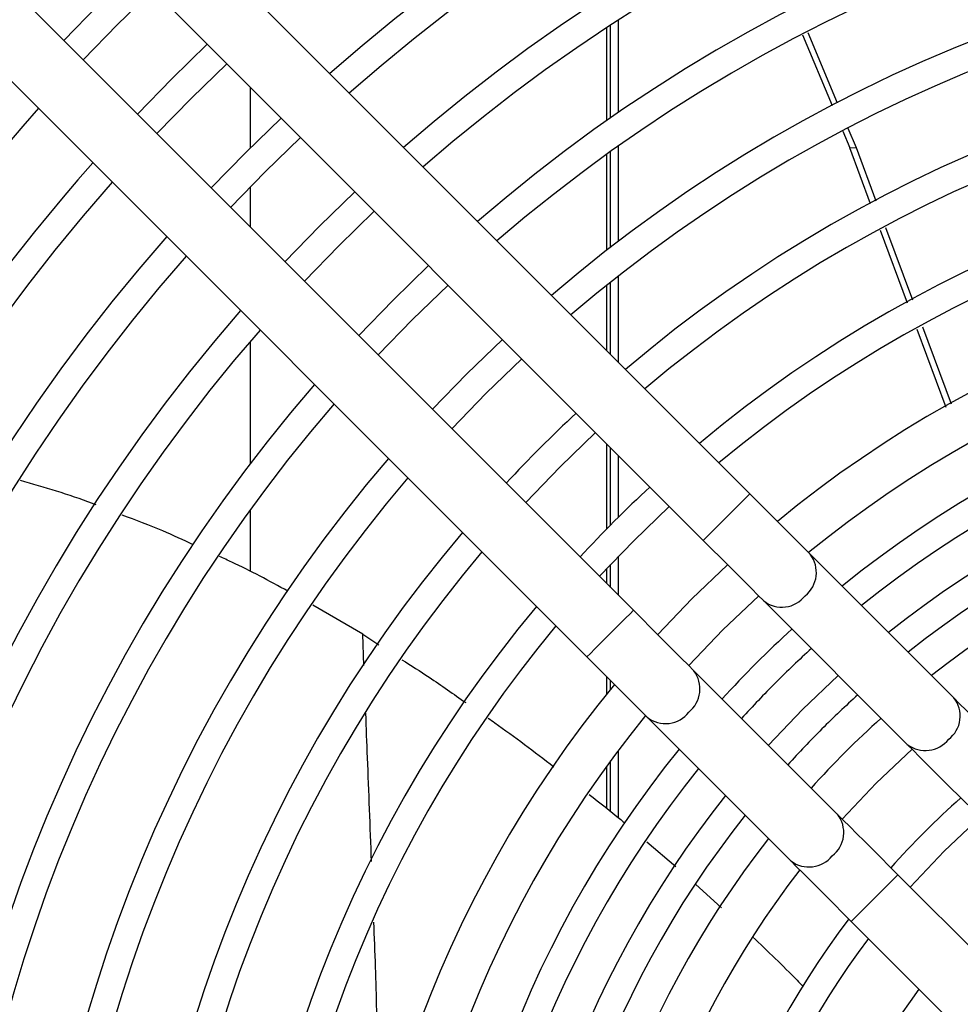
# Model space of a CAD drawing. Units: inches. Extents: x 17 to 8989, y 15 to 2985.
# Drawn here: x 5484 to 5526, y 1783 to 1828 of the extents above; entities that cross this region are included whole.
import ezdxf

# ---------------------------------------------------------------- set-up
doc = ezdxf.new("R2010")
doc.units = ezdxf.units.IN
doc.header["$MEASUREMENT"] = 0
doc.layers.add('Flowair', color=1, linetype='Continuous')

# ---------------------------------------------------------------- blocks, each defined once
blk = doc.blocks.new('LEO D XL BMS')
at = {"layer": 'Flowair'}
for p, q in [((6242.257, 2658.122), (6195.925, 2704.453)), ((6193.804, 2702.332), (6240.135, 2656.001)), ((6236.953, 2652.819), (6190.622, 2699.15)), ((6188.501, 2697.029), (6234.832, 2650.697)), ((6213.454, 2679.5), (6215.065, 2681.071)), ((6236.267, 2675.487), (6236.267, 2679.691)), ((6211.883, 2677.889), (6213.454, 2679.5)), ((6235.74, 2675.121), (6235.74, 2679.348)), ((6235.913, 2675.242), (6235.913, 2679.461)), ((6244.651, 2679.022), (6246.005, 2675.801)), ((6244.89, 2679.135), (6246.237, 2675.936)), ((6216.813, 2676.141), (6218.425, 2677.711)), ((6219.486, 2676.65), (6219.486, 2673.864)), ((6215.243, 2674.529), (6216.813, 2676.141)), ((6246.723, 2674.781), (6247.096, 2673.893)), ((6220.172, 2672.782), (6221.785, 2674.351)), ((6246.491, 2674.646), (6246.812, 2673.884)), ((6236.267, 2669.624), (6236.267, 2673.964)), ((6246.812, 2673.884), (6247.096, 2673.893)), ((6247.759, 2671.328), (6246.812, 2673.884)), ((6247.096, 2673.893), (6247.995, 2671.466)), ((6235.74, 2669.218), (6235.74, 2673.588)), ((6235.913, 2669.352), (6235.913, 2673.712)), ((6218.603, 2671.169), (6220.172, 2672.782)), ((6219.486, 2672.088), (6219.486, 2670.286)), ((6223.53, 2669.424), (6225.145, 2670.991)), ((6249.43, 2666.813), (6248.205, 2670.122)), ((6248.442, 2670.258), (6249.666, 2666.953)), ((6221.963, 2667.809), (6223.53, 2669.424)), ((6236.267, 2664.111), (6236.267, 2668.043)), ((6226.889, 2666.065), (6228.505, 2667.631)), ((6235.74, 2664.639), (6235.74, 2667.625)), ((6235.913, 2664.466), (6235.913, 2667.763)), ((6225.323, 2664.449), (6226.889, 2666.065)), ((6251.191, 2662.059), (6249.88, 2665.6)), ((6250.118, 2665.733), (6251.42, 2662.216)), ((6219.486, 2665.052), (6219.486, 2659.479)), ((6230.248, 2662.706), (6231.865, 2664.27)), ((6228.683, 2661.088), (6230.248, 2662.706)), ((6233.607, 2659.347), (6235.226, 2660.91)), ((6235.74, 2656.528), (6235.74, 2660.396)), ((6235.913, 2656.703), (6235.913, 2660.223)), ((6236.267, 2657.057), (6236.267, 2659.869)), ((6232.044, 2657.728), (6233.607, 2659.347)), ((6219.486, 2657.38), (6219.486, 2654.583)), ((6236.965, 2655.989), (6238.587, 2657.548)), ((6235.405, 2654.366), (6236.965, 2655.989)), ((6236.267, 2653.505), (6236.267, 2655.278)), ((6251.549, 2648.83), (6245.009, 2655.369)), ((6235.74, 2654.032), (6235.74, 2654.725)), ((6235.913, 2653.859), (6235.913, 2654.908)), ((6241.031, 2651.923), (6242.657, 2653.479)), ((6242.888, 2653.248), (6249.427, 2646.708)), ((6224.618, 2651.725), (6222.344, 2653.059)), ((6239.475, 2650.297), (6241.031, 2651.923)), ((6224.674, 2650.311), (6224.618, 2651.725)), ((6224.618, 2651.725), (6225.349, 2651.252)), ((6235.74, 2649.018), (6235.74, 2649.789)), ((6246.245, 2643.526), (6239.706, 2650.066)), ((6235.913, 2649.231), (6235.913, 2649.617)), ((6237.585, 2647.944), (6244.124, 2641.405)), ((6236.267, 2643.37), (6236.267, 2646.439)), ((6248.014, 2644.94), (6249.648, 2646.488)), ((6235.74, 2643.79), (6235.74, 2645.726)), ((6235.913, 2643.652), (6235.913, 2645.963)), ((6246.466, 2643.306), (6248.014, 2644.94)), ((6251.107, 2641.846), (6252.746, 2643.39)), ((6237.561, 2642.275), (6238.883, 2641.15)), ((6249.564, 2640.208), (6251.107, 2641.846)), ((6254.908, 2634.864), (6248.998, 2640.774)), ((6239.78, 2640.35), (6240.96, 2639.275)), ((6246.877, 2638.652), (6252.787, 2632.742))]:
    blk.add_line(p, q, dxfattribs=at)
at = {"layer": 'Flowair', "flags": 128}
for points in [[(6214.181, 2681.955), (6212.57, 2680.384), (6210.999, 2678.773)], [(6217.54, 2678.595), (6215.929, 2677.025), (6214.358, 2675.413)], [(6220.9, 2675.236), (6219.288, 2673.666), (6217.718, 2672.054)], [(6224.26, 2671.875), (6222.646, 2670.307), (6221.078, 2668.693)], [(6227.621, 2668.515), (6226.005, 2666.949), (6224.439, 2665.333)], [(6230.981, 2665.155), (6229.364, 2663.59), (6227.799, 2661.973)], [(6242.257, 2658.122), (6242.24, 2658.106), (6242.114, 2657.98), (6241.878, 2657.743), (6241.559, 2657.424), (6241.196, 2657.061)], [(6245.009, 2655.369), (6244.745, 2655.633), (6244.45, 2655.928), (6244.128, 2656.25), (6243.782, 2656.596), (6243.418, 2656.961), (6243.039, 2657.34), (6242.65, 2657.728), (6242.257, 2658.122)], [(6241.196, 2657.061), (6240.833, 2656.698), (6240.514, 2656.379), (6240.277, 2656.143), (6240.151, 2656.017), (6240.135, 2656.001)], [(6240.135, 2656.001), (6240.529, 2655.607), (6240.918, 2655.218), (6241.297, 2654.839), (6241.661, 2654.475), (6242.007, 2654.129), (6242.329, 2653.807), (6242.624, 2653.512), (6242.888, 2653.248)], [(6241.241, 2654.895), (6239.617, 2653.337), (6238.059, 2651.713)], [(6236.953, 2652.819), (6236.937, 2652.802), (6236.811, 2652.676), (6236.574, 2652.44), (6236.255, 2652.121), (6235.893, 2651.758)], [(6239.706, 2650.066), (6239.442, 2650.33), (6239.147, 2650.625), (6238.825, 2650.947), (6238.479, 2651.293), (6238.115, 2651.657), (6237.736, 2652.036), (6237.347, 2652.425), (6236.953, 2652.819)], [(6235.893, 2651.758), (6235.53, 2651.395), (6235.211, 2651.076), (6234.974, 2650.839), (6234.848, 2650.713), (6234.832, 2650.697)], [(6234.832, 2650.697), (6235.226, 2650.304), (6235.614, 2649.915), (6235.993, 2649.536), (6236.358, 2649.171), (6236.703, 2648.826), (6237.026, 2648.504), (6237.321, 2648.209), (6237.585, 2647.944)], [(6246.284, 2649.851), (6244.655, 2648.299), (6243.102, 2646.669)], [(6254.301, 2646.077), (6253.908, 2646.471), (6253.519, 2646.859), (6253.14, 2647.238), (6252.776, 2647.603), (6252.43, 2647.948), (6252.108, 2648.271), (6251.813, 2648.566), (6251.549, 2648.83)], [(6249.427, 2646.708), (6249.691, 2646.444), (6249.986, 2646.149), (6250.309, 2645.827), (6250.654, 2645.481), (6251.019, 2645.117), (6251.398, 2644.738), (6251.787, 2644.349), (6252.18, 2643.956)], [(6248.998, 2640.774), (6248.605, 2641.167), (6248.216, 2641.556), (6247.837, 2641.935), (6247.472, 2642.299), (6247.127, 2642.645), (6246.805, 2642.967), (6246.509, 2643.262), (6246.245, 2643.526)], [(6244.124, 2641.405), (6244.388, 2641.141), (6244.683, 2640.846), (6245.005, 2640.524), (6245.351, 2640.178), (6245.716, 2639.814), (6246.095, 2639.435), (6246.483, 2639.046), (6246.877, 2638.652)], [(6246.877, 2638.652), (6246.893, 2638.668), (6247.019, 2638.794), (6247.256, 2639.031), (6247.575, 2639.35), (6247.938, 2639.713), (6248.3, 2640.076), (6248.619, 2640.395), (6248.856, 2640.632), (6248.982, 2640.758), (6248.998, 2640.774)]]:
    blk.add_lwpolyline(points, dxfattribs=at)
at = {"layer": 'Flowair'}
for centre, radius, start, end in [((6277.712, 2615.241), 82.625, 48.64303, 131.35697), ((6277.712, 2615.241), 81.375, 48.69907, 131.30093), ((6277.712, 2615.241), 77.875, 48.86557, 131.13443), ((6277.712, 2615.241), 76.625, 48.92873, 131.07127), ((6277.712, 2615.241), 73.125, 49.11709, 130.88291), ((6277.712, 2615.241), 71.875, 49.18881, 130.81119), ((6277.712, 2615.241), 68.375, 49.40364, 130.59636), ((6277.712, 2615.241), 67.125, 49.47407, 130.51418), ((6277.712, 2615.241), 63.625, 49.73313, 130.26687), ((6277.712, 2615.241), 62.375, 49.8282, 130.1718), ((6277.712, 2615.241), 90.875, 138.31192, 221.68808), ((6277.712, 2615.241), 58.875, 50.11597, 129.88403), ((6277.712, 2615.241), 87.375, 138.44474, 221.55526), ((6277.712, 2615.241), 57.625, 50.22725, 129.77275), ((6277.712, 2615.241), 86.125, 138.4948, 221.5052), ((6277.712, 2615.241), 82.625, 138.64303, 221.35697), ((6277.712, 2615.241), 81.375, 138.69907, 221.30093), ((6277.712, 2615.241), 53.875, 50.5922, 129.4078), ((6277.712, 2615.241), 51.875, 50.8086, 129.1914), ((6277.712, 2615.241), 77.875, 138.86557, 221.13443), ((6277.712, 2615.241), 76.625, 138.92873, 221.07127), ((6277.712, 2615.241), 49.731, 51.0599, 128.9401), ((6277.712, 2615.241), 48.481, 51.2168, 128.7832), ((6277.712, 2615.241), 73.125, 139.11709, 220.88291), ((6277.712, 2615.241), 71.875, 139.18881, 220.81119), ((6277.712, 2615.241), 63.625, 132.9734, 137.0266), ((6277.712, 2615.241), 46.75, 51.4479, 128.5521), ((6277.712, 2615.241), 45.5, 51.6258, 128.3742), ((6277.712, 2615.241), 68.375, 139.40364, 220.59636), ((6277.712, 2615.241), 44, 51.8381, 128.1472), ((6277.712, 2615.241), 67.125, 139.48582, 220.51418), ((6277.712, 2615.241), 58.875, 132.80982, 137.19018), ((6277.712, 2615.241), 63.625, 139.73313, 220.26687), ((6277.712, 2615.241), 62.375, 139.8282, 220.19434), ((6243.926, 2654.546), 1.36, 308.58, 37.2295), ((6243.716, 2654.292), 1.333, 231.5919, 322.5983), ((6277.712, 2615.241), 58.875, 140.11597, 219.88403), ((6277.712, 2615.241), 57.625, 140.22725, 219.77275), ((6277.712, 2615.241), 49.731, 132.4068, 137.5932), ((6277.712, 2615.241), 48.481, 132.3399, 135), ((6238.623, 2649.243), 1.36, 308.5801, 37.2295), ((6277.712, 2615.241), 53.875, 140.5922, 219.4621), ((6277.712, 2615.241), 48.481, 135, 137.6601), ((6277.712, 2615.241), 45.5, 132.1655, 135), ((6250.504, 2648.002), 1.333, 307.4027, 38.407), ((6277.712, 2615.241), 51.875, 140.8086, 219.1914), ((6238.413, 2648.989), 1.333, 231.5943, 322.5959), ((6277.712, 2615.241), 44, 132.0688, 137.9312), ((6277.712, 2615.241), 45.5, 135, 137.8345), ((6250.25, 2647.792), 1.36, 232.77, 321.4201), ((6277.712, 2615.241), 49.731, 141.0599, 218.9401), ((6277.712, 2615.241), 48.481, 141.2168, 218.7832), ((6277.712, 2615.241), 46.75, 141.4479, 218.5521), ((6277.712, 2615.241), 38.875, 131.682, 138.318), ((6277.712, 2615.241), 45.5, 141.6258, 218.3742), ((6245.201, 2642.699), 1.333, 307.4036, 38.4061), ((6277.712, 2615.241), 44, 141.8528, 218.1472), ((6244.947, 2642.488), 1.36, 232.7718, 321.4184), ((6277.712, 2615.241), 42, 142.1808, 217.8192), ((6277.712, 2615.241), 38.875, 142.7614, 217.2386), ((6277.712, 2615.241), 37.625, 143.0209, 216.9791), ((6277.712, 2615.241), 34.4, 143.7786, 216.2214)]:
    blk.add_arc(centre, radius, start, end, dxfattribs=at)
for points, knots in [([(6212.47, 2657.618), (6212.415, 2657.639), (6211.29, 2658.08), (6210.128, 2658.41), (6209.023, 2658.723)], [0, 0, 0, 0, 0.048852, 1, 1, 1, 1]), ([(6216.911, 2655.8), (6216.447, 2656.016), (6215.383, 2656.511), (6214.285, 2656.92), (6213.667, 2657.151)], [0, 0, 0, 0, 0.436331, 1, 1, 1, 1]), ([(6221.21, 2653.691), (6220.366, 2654.152), (6219.345, 2654.708), (6218.285, 2655.181), (6218.1, 2655.263)], [0, 0, 0, 0, 0.826335, 1, 1, 1, 1]), ([(6226.409, 2650.568), (6226.823, 2650.305), (6227.806, 2649.68), (6228.761, 2649.004), (6229.314, 2648.613)], [0, 0, 0, 0, 0.421414, 1, 1, 1, 1]), ([(6225.023, 2641.379), (6224.961, 2642.966), (6224.873, 2645.247), (6224.786, 2647.456), (6224.76, 2648.128)], [0, 0, 0, 0, 0.695763, 1, 1, 1, 1]), ([(6230.336, 2647.905), (6230.434, 2647.836), (6231.455, 2647.131), (6232.44, 2646.376), (6233.33, 2645.695)], [0, 0, 0, 0, 0.096767, 1, 1, 1, 1]), ([(6234.934, 2644.43), (6235.42, 2644.055), (6235.974, 2643.628), (6236.499, 2643.179), (6236.563, 2643.124)], [0, 0, 0, 0, 0.878054, 1, 1, 1, 1]), ([(6225.351, 2628.393), (6225.337, 2629.793), (6225.308, 2632.612), (6225.23, 2635.993), (6225.154, 2637.938), (6225.127, 2638.619)], [0, 0, 0, 0, 0.390646, 0.786766, 1, 1, 1, 1]), ([(6242.379, 2637.947), (6243.071, 2637.29), (6243.866, 2636.537), (6244.595, 2635.775), (6244.688, 2635.677)], [0, 0, 0, 0, 0.871388, 1, 1, 1, 1])]:
    blk.add_open_spline(points, degree=3, knots=knots, dxfattribs=at)

msp = doc.modelspace()

# ---------------------------------------------------------------- block references
at = {"layer": 'Flowair'}
msp.add_blockref('LEO D XL BMS', (-725.376, -852.041), dxfattribs=at)

doc.saveas('drawing.dxf')
